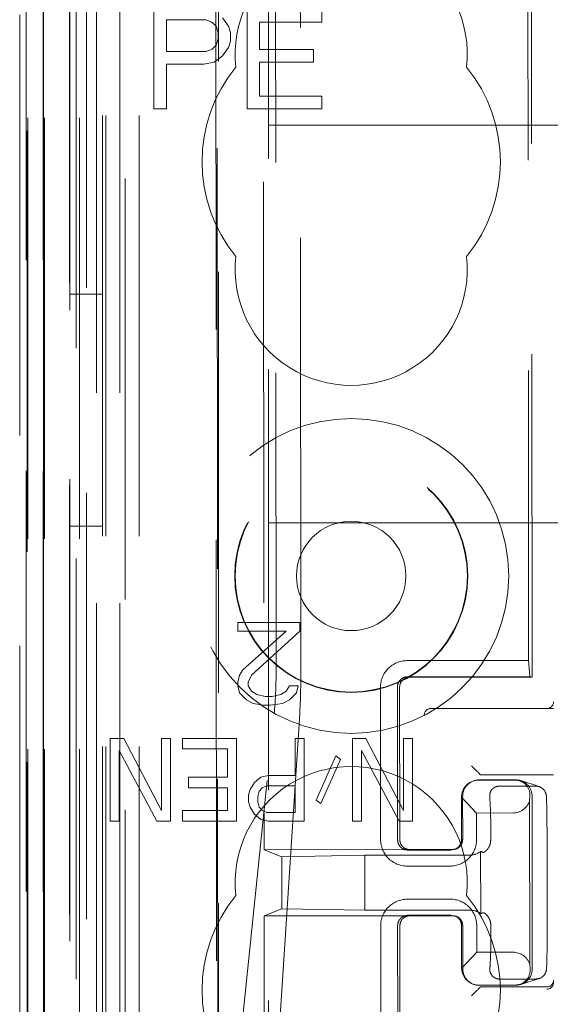
# Model space of a CAD drawing. Units: millimetres. Extents: x 11 to 205, y 5 to 292.
# Drawn here: x 74 to 75, y 121 to 124 of the extents above; entities that cross this region are included whole.
import ezdxf

# ---------------------------------------------------------------- set-up
doc = ezdxf.new("R2010")
doc.units = ezdxf.units.MM
doc.linetypes.add('HIDDEN', pattern=[1.905, 1.27, -0.635])

msp = doc.modelspace()

# ---------------------------------------------------------------- linework, layer by layer
at = {"color": 7, "linetype": 'HIDDEN', "lineweight": 18}
for p, q in [((73.8481, 114.3865), (73.8481, 219.3865)), ((73.9481, 114.3865), (73.9481, 175.0158)), ((73.611, 144.1846), (73.611, 114.379)), ((73.6126, 114.379), (73.6126, 144.0846)), ((73.6601, 144.0994), (73.6601, 114.379)), ((73.6626, 114.379), (73.6626, 144.0846)), ((73.9066, 144.0406), (73.9066, 119.0865)), ((74.1881, 143.759), (74.1881, 119.0865)), ((74.3381, 119.3355), (74.3381, 143.609)), ((73.7681, 114.379), (73.7681, 141.3961)), ((73.8381, 114.3865), (73.8381, 141.3961)), ((73.6598, 118.879), (73.6598, 141.359)), ((73.7398, 118.879), (73.7398, 141.359)), ((73.8198, 114.8193), (73.8198, 141.3574)), ((73.8898, 114.8193), (73.8898, 141.3574)), ((73.7396, 118.904), (73.7396, 141.334)), ((73.7893, 118.946), (73.7893, 141.2922)), ((73.7381, 118.9621), (73.7381, 141.276)), ((73.7892, 118.9621), (73.7892, 141.276)), ((73.7389, 119.004), (73.7389, 141.234)), ((73.6081, 119.029), (73.6081, 141.209)), ((73.6588, 119.029), (73.6588, 141.209)), ((73.7388, 141.209), (73.7388, 119.029)), ((73.7581, 140.9894), (73.7581, 120.3037)), ((74.307, 140.2205), (74.3252, 121.0605)), ((75.1162, 139.7013), (75.1334, 121.5813)), ((74.3447, 139.6442), (74.3618, 121.6368)), ((74.4364, 121.6371), (74.4193, 139.644)), ((75.1059, 139.6513), (75.1231, 121.6313)), ((74.1755, 127.7102), (74.1829, 120.006)), ((74.1864, 120.0028), (74.1791, 127.7104)), ((73.5881, 125.4852), (73.5881, 114.2705)), ((73.9931, 123.5965), (73.9931, 123.2965)), ((74.2744, 123.5965), (74.2744, 123.2965)), ((74.4994, 123.5582), (74.4994, 123.5965)), ((74.0306, 123.5646), (74.1494, 123.5646)), ((74.0306, 123.4689), (74.0306, 123.5646)), ((74.1494, 123.5646), (74.1681, 123.5582)), ((74.1681, 123.5582), (74.1806, 123.5455)), ((74.2181, 123.5455), (74.1994, 123.571)), ((74.3119, 123.5582), (74.4994, 123.5582)), ((74.3119, 123.4752), (74.3119, 123.5582)), ((74.1806, 123.5455), (74.1869, 123.5263)), ((74.1869, 123.5263), (74.1869, 123.5072)), ((74.2244, 123.5263), (74.2181, 123.5455)), ((74.2244, 123.5008), (74.2244, 123.5263)), ((74.1806, 123.488), (74.1681, 123.4752)), ((74.1869, 123.5072), (74.1806, 123.488)), ((74.2181, 123.4816), (74.2244, 123.5008)), ((74.1494, 123.4689), (74.0306, 123.4689)), ((74.1681, 123.4752), (74.1494, 123.4689)), ((74.1994, 123.4561), (74.2181, 123.4816)), ((74.4744, 123.4752), (74.3119, 123.4752)), ((74.4744, 123.437), (74.4744, 123.4752)), ((74.0306, 123.4306), (74.1431, 123.4306)), ((74.0306, 123.2965), (74.0306, 123.4306)), ((74.1431, 123.4306), (74.1744, 123.437)), ((74.1744, 123.437), (74.1994, 123.4561)), ((74.3119, 123.3348), (74.3119, 123.437)), ((74.3119, 123.437), (74.4744, 123.437)), ((74.4994, 123.3348), (74.3119, 123.3348)), ((74.4994, 123.2965), (74.4994, 123.3348)), ((73.9931, 123.2965), (74.0306, 123.2965)), ((74.2744, 123.2965), (74.4994, 123.2965)), ((74.3381, 123.2465), (97.8381, 123.2465)), ((73.8381, 122.7365), (73.7381, 122.7365)), ((73.7381, 122.0365), (73.8381, 122.0365)), ((74.3381, 122.0465), (76.0881, 122.0465)), ((74.2456, 121.7465), (74.2456, 121.7199)), ((74.4331, 121.7465), (74.2456, 121.7465)), ((74.4331, 121.7199), (74.4331, 121.7465)), ((74.2456, 121.7199), (74.3915, 121.7199)), ((74.3915, 121.7199), (74.2613, 121.6029)), ((74.2873, 121.587), (74.4331, 121.7199)), ((75.1231, 121.6313), (74.7561, 121.6309)), ((75.1231, 121.6313), (75.1267, 121.5829)), ((74.2508, 121.587), (74.2456, 121.5657)), ((74.2613, 121.6029), (74.2508, 121.587)), ((74.2769, 121.5657), (74.2873, 121.587)), ((74.2456, 121.5657), (74.2456, 121.555)), ((74.2769, 121.555), (74.2769, 121.5657)), ((74.7589, 121.5825), (75.1267, 121.5829)), ((75.1334, 121.5813), (74.764, 121.5809)), ((75.1334, 121.5813), (75.1267, 121.5829)), ((74.2456, 121.555), (74.2508, 121.5338)), ((74.2508, 121.5338), (74.2717, 121.5125)), ((74.2873, 121.5391), (74.2769, 121.555)), ((74.3029, 121.5284), (74.2873, 121.5391)), ((74.329, 121.5231), (74.3029, 121.5284)), ((74.3758, 121.5284), (74.3498, 121.5231)), ((74.3915, 121.5391), (74.3758, 121.5284)), ((74.4019, 121.555), (74.3915, 121.5391)), ((74.4279, 121.555), (74.4019, 121.555)), ((74.4019, 121.5125), (74.4227, 121.5338)), ((74.4227, 121.5338), (74.4279, 121.555)), ((74.6763, 121.5508), (74.6767, 121.0908)), ((74.7278, 121.0909), (74.7273, 121.5509)), ((74.7341, 121.5509), (74.7345, 121.0909)), ((74.2717, 121.5125), (74.2925, 121.5018)), ((74.2925, 121.5018), (74.3238, 121.4965)), ((74.3498, 121.5231), (74.329, 121.5231)), ((74.3446, 121.4965), (74.3811, 121.5018)), ((74.3811, 121.5018), (74.4019, 121.5125)), ((74.2046, 120.0056), (74.3558, 121.47)), ((74.3238, 121.4965), (74.3446, 121.4965)), ((74.4327, 121.4703), (74.3377, 120.0057)), ((74.8282, 121.4865), (74.8351, 121.4865)), ((74.8351, 121.4865), (75.1981, 121.4865)), ((73.8613, 121.3965), (73.8613, 121.1465)), ((73.9022, 121.3965), (73.8613, 121.3965)), ((74.0156, 121.1784), (73.9022, 121.3965)), ((74.0156, 121.3965), (74.0156, 121.1784)), ((74.0428, 121.3965), (74.0156, 121.3965)), ((74.0428, 121.1465), (74.0428, 121.3965)), ((74.0791, 121.3965), (74.0791, 121.3646)), ((74.2424, 121.3965), (74.0791, 121.3965)), ((74.2424, 121.1465), (74.2424, 121.3965)), ((74.4193, 121.3965), (74.4193, 121.2848)), ((74.4465, 121.3965), (74.4193, 121.3965)), ((74.4465, 121.1465), (74.4465, 121.3965)), ((74.6325, 121.3965), (74.5917, 121.3965)), ((74.5917, 121.3965), (74.5917, 121.1465)), ((74.7459, 121.1784), (74.6325, 121.3965)), ((74.7731, 121.3965), (74.7459, 121.3965)), ((74.7459, 121.3965), (74.7459, 121.1784)), ((74.7731, 121.1465), (74.7731, 121.3965)), ((73.8886, 121.3593), (74.002, 121.1465)), ((73.8886, 121.1465), (73.8886, 121.3593)), ((74.0791, 121.3646), (74.2152, 121.3646)), ((74.2152, 121.3646), (74.2152, 121.2795)), ((74.6189, 121.1465), (74.6189, 121.3593)), ((74.6189, 121.3593), (74.7323, 121.1465)), ((74.5418, 121.3433), (74.4828, 121.2104)), ((74.4964, 121.1997), (74.5554, 121.3327)), ((74.5554, 121.3327), (74.5418, 121.3433)), ((74.9781, 121.2866), (74.9712, 121.2935)), ((74.0972, 121.2795), (74.0972, 121.2476)), ((74.2152, 121.2795), (74.0972, 121.2795)), ((74.2968, 121.2635), (74.2832, 121.2423)), ((74.315, 121.2795), (74.2968, 121.2635)), ((74.3377, 121.2848), (74.315, 121.2795)), ((74.4193, 121.2848), (74.3377, 121.2848)), ((74.9586, 121.2687), (74.9564, 121.2679)), ((74.9717, 121.2704), (75.0815, 121.2705)), ((74.974, 121.2711), (75.0838, 121.2712)), ((75.1981, 121.2865), (74.9981, 121.2865)), ((75.1545, 121.2508), (75.0993, 121.2688)), ((74.0972, 121.2476), (74.2152, 121.2476)), ((74.2152, 121.2476), (74.2152, 121.1784)), ((74.2832, 121.2423), (74.2787, 121.2263)), ((74.3059, 121.221), (74.3104, 121.237)), ((74.3104, 121.237), (74.3195, 121.2476)), ((74.3195, 121.2476), (74.3331, 121.2529)), ((74.3331, 121.2529), (74.4193, 121.2529)), ((74.4193, 121.2529), (74.4193, 121.1731)), ((75.035, 121.2522), (75.1448, 121.2524)), ((74.2787, 121.2263), (74.2787, 121.205)), ((74.2787, 121.205), (74.2832, 121.1891)), ((74.3059, 121.205), (74.3059, 121.221)), ((74.3104, 121.1891), (74.3059, 121.205)), ((74.4828, 121.2104), (74.4964, 121.1997)), ((74.9662, 121.1711), (74.9201, 121.22)), ((74.9207, 121.0911), (74.9205, 121.2203)), ((74.9242, 121.0911), (74.9241, 121.2211)), ((75.1271, 121.2213), (75.1262, 121.208)), ((75.1266, 120.7146), (75.1262, 121.208)), ((75.1338, 121.2213), (75.1343, 120.7013)), ((74.0791, 121.1784), (74.0791, 121.1465)), ((74.2152, 121.1784), (74.0791, 121.1784)), ((74.2832, 121.1891), (74.2968, 121.1678)), ((74.3195, 121.1784), (74.3104, 121.1891)), ((74.3331, 121.1731), (74.3195, 121.1784)), ((74.4193, 121.1731), (74.3331, 121.1731)), ((74.9662, 121.1711), (75.076, 121.1712)), ((74.9663, 121.0911), (74.9662, 121.1711)), ((73.8613, 121.1465), (73.8886, 121.1465)), ((74.002, 121.1465), (74.0428, 121.1465)), ((74.0791, 121.1465), (74.2424, 121.1465)), ((74.2968, 121.1678), (74.315, 121.1518)), ((74.315, 121.1518), (74.3377, 121.1465)), ((74.3377, 121.1465), (74.4465, 121.1465)), ((74.5917, 121.1465), (74.6189, 121.1465)), ((74.7323, 121.1465), (74.7731, 121.1465)), ((75.009, 121.0911), (75.009, 121.1211)), ((75.1789, 120.8013), (75.1786, 121.1213)), ((74.3252, 121.0605), (74.7645, 121.0609)), ((74.3786, 121.0391), (74.3252, 121.0605)), ((74.7594, 121.0593), (74.8892, 121.0594)), ((74.7645, 121.0609), (74.8943, 121.061)), ((74.9053, 121.0639), (74.9096, 121.0653)), ((74.9783, 121.0551), (74.9785, 120.8671)), ((74.3786, 121.0391), (74.6289, 121.044)), ((74.3786, 121.0391), (74.3788, 120.8819)), ((74.9484, 121.0443), (74.6289, 121.044)), ((74.6289, 121.044), (74.629, 120.8775)), ((74.7567, 121.0109), (74.8865, 121.011)), ((74.8866, 120.911), (74.7568, 120.9109)), ((74.3788, 120.8819), (74.3254, 120.8605)), ((74.3788, 120.8819), (74.629, 120.8775)), ((74.629, 120.8775), (74.9485, 120.8778)), ((74.7647, 120.8609), (74.3254, 120.8605)), ((74.3254, 120.8605), (74.3262, 120.0029)), ((74.7595, 120.8625), (74.8893, 120.8626)), ((74.8945, 120.861), (74.7647, 120.8609)), ((74.9099, 120.8569), (74.9055, 120.8582)), ((74.677, 120.8308), (74.6774, 120.3708)), ((74.7285, 120.3709), (74.728, 120.8309)), ((74.7348, 120.8309), (74.7352, 120.3709)), ((74.921, 120.7018), (74.9209, 120.8311)), ((74.9246, 120.7011), (74.9245, 120.8311)), ((74.9666, 120.7511), (74.9665, 120.8311)), ((75.0093, 120.8011), (75.0093, 120.8311)), ((74.9206, 120.7022), (74.9666, 120.7511)), ((75.0764, 120.7512), (74.9666, 120.7511)), ((75.1266, 120.7146), (75.1276, 120.7013)), ((75.1453, 120.6702), (75.0355, 120.6701)), ((75.0998, 120.6537), (75.155, 120.6717)), ((74.9569, 120.6543), (74.9591, 120.6536)), ((74.9781, 120.6465), (74.9712, 120.6396)), ((75.0821, 120.6519), (74.9723, 120.6518)), ((75.0844, 120.6512), (74.9746, 120.6511)), ((75.1781, 120.6465), (74.9981, 120.6465))]:
    msp.add_line(p, q, dxfattribs=at)
at = {"color": 7, "linetype": 'HIDDEN', "lineweight": 18, "flags": 128}
for points in [[(74.9712, 121.2935), (74.9708, 121.2939), (74.9697, 121.295), (74.9678, 121.2969), (74.9653, 121.2994), (74.9623, 121.3024), (74.9588, 121.3058), (74.9551, 121.3096), (74.9512, 121.3135)], [(74.9712, 120.6396), (74.9708, 120.6392), (74.9697, 120.638), (74.9678, 120.6362), (74.9653, 120.6337), (74.9623, 120.6307), (74.9588, 120.6272), (74.9551, 120.6235), (74.9512, 120.6196)]]:
    msp.add_lwpolyline(points, dxfattribs=at)
at = {"color": 7, "linetype": 'HIDDEN', "lineweight": 18}
for radius in [0.475, 0.3515, 0.3502, 0.165]:
    msp.add_circle((74.5881, 121.8865), radius, dxfattribs=at)
for centre, radius, start, end in [((74.5881, 123.4615), 0.35, 353.5326, 186.4674), ((74.5881, 123.1365), 0.45, 140.6085, 219.3915), ((74.5881, 123.1365), 0.45, 320.6085, 39.3915), ((74.5881, 122.8115), 0.35, 173.5326, 6.4674), ((74.7562, 121.5511), 0.0798, 90.0501, 180.1806), ((74.764, 121.551), 0.0299, 89.9867, 180.2297), ((75.1781, 121.5065), 0.02, 270, 0), ((74.8282, 121.4665), 0.02, 90, 180), ((74.5881, 120.9615), 0.35, 353.5326, 186.4674), ((74.9741, 121.2212), 0.0499, 90.0848, 180.1135), ((75.0838, 121.2213), 0.05, 0.007, 90.0135), ((74.7565, 121.0908), 0.0798, 179.9536, 270.0977), ((74.8864, 121.0909), 0.0798, 270.048, 0.1827), ((74.9486, 121.0907), 0.0463, 269.7223, 309.9102), ((74.5881, 120.6365), 0.45, 140.6085, 219.3915), ((74.7568, 120.8311), 0.0798, 90.0501, 180.1806), ((74.8867, 120.8312), 0.0799, 359.9606, 90.0843), ((74.5881, 120.6365), 0.45, 320.6085, 39.3915), ((74.9488, 120.8315), 0.0463, 50.1959, 90.3586), ((74.9746, 120.7011), 0.05, 180.0205, 270.0034), ((75.0843, 120.7012), 0.05, 270.1007, 0.0941), ((75.1781, 120.6665), 0.02, 270, 0), ((75.1781, 120.6596), 0.02, 270.0297, 359.9789)]:
    msp.add_arc(centre, radius, start, end, dxfattribs=at)
for centre, major_axis, ratio, start_param, end_param in [((74.348, 121.6367), (-0.0002, 0.2), 0.069021, 3.726676, 4.712424), ((74.4277, 121.6371), (-0.0002, 0.2), 0.043576, 3.726587, 4.712335), ((74.969, 121.222), (0.0351, 0.0353), 0.945193, 0.75613, 2.363548), ((74.9981, 121.2866), (0.02, 0), 0.003491, 3.145083, 4.712389), ((75.0788, 121.2221), (0.0351, 0.0353), 0.945193, 5.451063, 7.039315), ((75.0788, 121.2212), (0.0363, 0.0364), 0.945201, 3.899073, 5.200487), ((75.0793, 120.7012), (0.0364, -0.0363), 0.945204, 1.083189, 2.384603), ((74.9695, 120.7003), (-0.0352, 0.0352), 0.945195, 0.77854, 2.385954), ((75.0793, 120.7004), (-0.0352, 0.0352), 0.945195, 2.385954, 3.974207), ((74.9981, 120.6465), (0.02, 0), 0.003491, 1.570796, 3.138102)]:
    msp.add_ellipse(centre, major_axis=major_axis, ratio=ratio, start_param=start_param, end_param=end_param, dxfattribs=at)
for points, knots in [([(74.7589, 121.5825), (74.7552, 121.5821), (74.7481, 121.5814), (74.7386, 121.5759), (74.7316, 121.5679), (74.7279, 121.559), (74.7275, 121.5532), (74.7274, 121.5509)], [0, 0, 0, 0, 0.218841, 0.433039, 0.647199, 0.861262, 1, 1, 1, 1]), ([(75.035, 121.2522), (75.0319, 121.252), (75.0257, 121.2514), (75.0175, 121.2472), (75.0112, 121.2411), (75.0061, 121.232), (75.0059, 121.2253), (75.0057, 121.2211)], [0, 0, 0, 0, 0.166163, 0.332189, 0.50185, 0.685975, 1, 1, 1, 1]), ([(75.1768, 121.2213), (75.1763, 121.2249), (75.1755, 121.2313), (75.1698, 121.241), (75.1616, 121.2482), (75.1525, 121.2519), (75.1469, 121.2522), (75.1448, 121.2524)], [0, 0, 0, 0, 0.272494, 0.485848, 0.700812, 0.885573, 1, 1, 1, 1]), ([(75.0057, 121.2211), (75.0065, 121.2093), (75.008, 121.1857), (75.0089, 121.1489), (75.009, 121.1273), (75.009, 121.1211)], [0, 0, 0, 0, 0.416405, 0.832929, 1, 1, 1, 1]), ([(75.1786, 121.1213), (75.1785, 121.1368), (75.1784, 121.1678), (75.1776, 121.2012), (75.177, 121.2168), (75.1768, 121.2213)], [0, 0, 0, 0, 0.416781, 0.833435, 1, 1, 1, 1]), ([(74.7278, 121.0909), (74.7282, 121.0873), (74.7289, 121.0801), (74.7344, 121.0706), (74.7424, 121.0635), (74.7513, 121.0598), (74.7571, 121.0595), (74.7594, 121.0593)], [0, 0, 0, 0, 0.218829, 0.433028, 0.647144, 0.861269, 1, 1, 1, 1]), ([(74.7645, 121.0609), (74.7606, 121.0614), (74.7527, 121.0622), (74.7428, 121.0692), (74.7359, 121.0791), (74.735, 121.087), (74.7345, 121.0909)], [0, 0, 0, 0, 0.250051, 0.499897, 0.749963, 1, 1, 1, 1]), ([(74.8943, 121.061), (74.8982, 121.0615), (74.9061, 121.0624), (74.916, 121.0693), (74.9229, 121.0793), (74.9238, 121.0871), (74.9242, 121.0911)], [0, 0, 0, 0, 0.250003, 0.499993, 0.750041, 1, 1, 1, 1]), ([(74.9051, 121.0643), (74.9064, 121.065), (74.9109, 121.0673), (74.9164, 121.0742), (74.9202, 121.0829), (74.9205, 121.0888), (74.9207, 121.0911)], [0, 0, 0, 0, 0.139221, 0.464381, 0.789378, 1, 1, 1, 1]), ([(75.009, 121.0911), (75.0086, 121.0869), (75.008, 121.0784), (75.003, 121.0671), (74.9967, 121.0588), (74.9909, 121.0539), (74.9876, 121.0519), (74.987, 121.0519), (74.9868, 121.0518)], [0, 0, 0, 0, 0.18587, 0.372088, 0.551988, 0.721082, 0.894502, 1, 1, 1, 1]), ([(74.9868, 121.0518), (74.985, 121.0525), (74.9821, 121.0536), (74.9793, 121.0547), (74.9783, 121.0551)], [0, 0, 0, 0, 0.642878, 1, 1, 1, 1]), ([(74.7595, 120.8625), (74.7559, 120.8621), (74.7488, 120.8614), (74.7393, 120.8559), (74.7322, 120.8479), (74.7285, 120.839), (74.7282, 120.8332), (74.728, 120.8309)], [0, 0, 0, 0, 0.218842, 0.43304, 0.647201, 0.861262, 1, 1, 1, 1]), ([(74.7348, 120.8309), (74.7352, 120.8348), (74.7361, 120.8427), (74.743, 120.8526), (74.7529, 120.8596), (74.7608, 120.8605), (74.7647, 120.8609)], [0, 0, 0, 0, 0.2501737, 0.4999665, 0.7500507, 1, 1, 1, 1]), ([(74.9245, 120.8311), (74.924, 120.835), (74.9231, 120.8429), (74.9162, 120.8528), (74.9063, 120.8597), (74.8984, 120.8606), (74.8945, 120.861)], [0, 0, 0, 0, 0.24982, 0.499926, 0.750009, 1, 1, 1, 1]), ([(74.9209, 120.8311), (74.9206, 120.8347), (74.9199, 120.8419), (74.9142, 120.8511), (74.9091, 120.8568), (74.9056, 120.8581), (74.9055, 120.8581)], [0, 0, 0, 0, 0.332602, 0.658109, 0.983584, 1, 1, 1, 1]), ([(74.9785, 120.8671), (74.9802, 120.8677), (74.983, 120.8689), (74.9858, 120.87), (74.9869, 120.8704)], [0, 0, 0, 0, 0.608893, 1, 1, 1, 1]), ([(74.9869, 120.8704), (74.9875, 120.8702), (74.9886, 120.8699), (74.9941, 120.8661), (75.0006, 120.8591), (75.0061, 120.8494), (75.0089, 120.8397), (75.0091, 120.8334), (75.0092, 120.8311)], [0, 0, 0, 0, 0.187393, 0.375074, 0.555644, 0.724798, 0.898029, 1, 1, 1, 1]), ([(75.0093, 120.8011), (75.0092, 120.7856), (75.009, 120.7546), (75.0076, 120.7212), (75.0065, 120.7056), (75.0062, 120.7011)], [0, 0, 0, 0, 0.416685, 0.833435, 1, 1, 1, 1]), ([(75.1773, 120.7013), (75.1777, 120.7131), (75.1785, 120.7367), (75.1789, 120.7735), (75.1789, 120.7951), (75.1789, 120.8013)], [0, 0, 0, 0, 0.416433, 0.832834, 1, 1, 1, 1]), ([(75.0062, 120.7011), (75.0063, 120.6975), (75.0064, 120.6911), (75.0113, 120.6814), (75.019, 120.6742), (75.0278, 120.6705), (75.0334, 120.6702), (75.0355, 120.6701)], [0, 0, 0, 0, 0.272536, 0.485843, 0.700818, 0.885607, 1, 1, 1, 1]), ([(75.1453, 120.6702), (75.1485, 120.6704), (75.1547, 120.671), (75.1631, 120.6752), (75.1699, 120.6813), (75.1758, 120.6905), (75.1767, 120.6971), (75.1773, 120.7013)], [0, 0, 0, 0, 0.166149, 0.332223, 0.50186, 0.686125, 1, 1, 1, 1])]:
    msp.add_open_spline(points, degree=3, knots=knots, dxfattribs=at)

doc.saveas('drawing.dxf')
